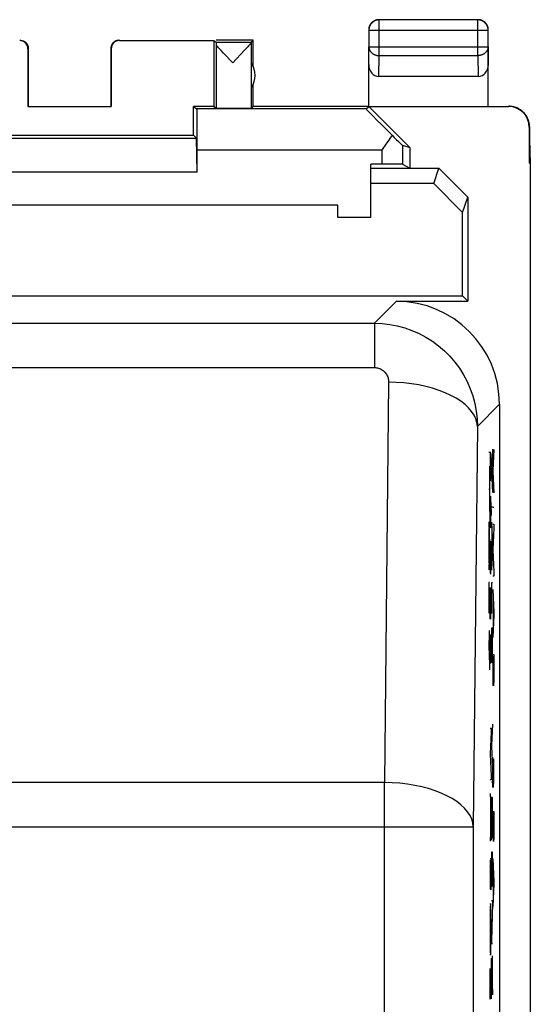
# Model space of a CAD drawing. Units: millimetres. Extents: x -23.7 to 21.1, y -24.5 to 24.5.
# Drawn here: x 8.8 to 21.1, y 0.6 to 24.5 of the extents above; entities that cross this region are included whole.
import ezdxf

# ---------------------------------------------------------------- set-up
doc = ezdxf.new("R2010")
doc.units = ezdxf.units.MM
doc.header["$LTSCALE"] = 19.36
doc.layers.get('0').update_dxf_attribs({"linetype": 'CONTINUOUS'})
for name, color, linetype in [('ASSI', 7, 'CONTINUOUS'), ('DRAFT', 7, 'CONTINUOUS'), ('RACCORDO', 7, 'CONTINUOUS')]:
    doc.layers.add(name, color=color, linetype=linetype)

msp = doc.modelspace()

# ---------------------------------------------------------------- linework, layer by layer
at = {"color": 253, "linetype": 'CONTINUOUS'}
for p, q in [((17.463, 23.628), (17.463, 24.496)), ((19.854, 23.628), (19.854, 24.496)), ((17.213, 24.246), (20.104, 24.246)), ((20.104, 24.246), (20.104, 24.247)), ((17.209, 23.41), (17.213, 23.844)), ((17.213, 23.844), (20.104, 23.844)), ((20.104, 23.844), (20.109, 23.41)), ((17.458, 23.123), (17.463, 23.628)), ((17.463, 23.628), (19.854, 23.628)), ((19.854, 23.628), (19.859, 23.123)), ((17.525, 21.336), (13.055, 21.336)), ((17.525, 21.336), (17.525, 20.996)), ((18.025, 21.454), (18.025, 20.992)), ((20.141, 14), (20.118, 14)), ((20.153, 13.948), (20.152, 13.862)), ((20.152, 13.862), (20.152, 13.822)), ((20.154, 14.018), (20.153, 13.948)), ((20.173, 13.914), (20.172, 13.972)), ((20.174, 13.849), (20.173, 13.914)), ((20.207, 14.082), (20.185, 13.576)), ((20.241, 14.076), (20.218, 13.57)), ((20.141, 13.672), (20.141, 12.57)), ((20.152, 13.822), (20.152, 13.69)), ((20.152, 13.69), (20.152, 13.516)), ((20.163, 13.656), (20.163, 13.736)), ((20.163, 13.656), (20.164, 13.55)), ((20.163, 13.516), (20.163, 13.656)), ((20.174, 13.744), (20.174, 13.849)), ((20.174, 13.626), (20.174, 13.744)), ((20.174, 13.55), (20.174, 13.626)), ((20.152, 13.516), (20.153, 13.428)), ((20.153, 13.428), (20.154, 13.37)), ((20.161, 13.37), (20.162, 13.44)), ((20.162, 13.44), (20.163, 13.516)), ((20.164, 13.55), (20.165, 13.474)), ((20.165, 13.474), (20.166, 13.41)), ((20.166, 13.41), (20.167, 13.37)), ((20.171, 13.362), (20.172, 13.4)), ((20.172, 13.4), (20.173, 13.468)), ((20.173, 13.468), (20.174, 13.55)), ((20.185, 13.576), (20.185, 13.542)), ((20.185, 13.542), (20.207, 13.03)), ((20.218, 13.57), (20.218, 13.536)), ((20.218, 13.536), (20.241, 13.026)), ((20.154, 13.37), (20.156, 13.328)), ((20.156, 13.328), (20.158, 13.316)), ((20.158, 13.316), (20.159, 13.33)), ((20.159, 13.33), (20.161, 13.37)), ((20.167, 13.37), (20.169, 13.352)), ((20.169, 13.352), (20.171, 13.362)), ((20.118, 13.116), (20.141, 13.116)), ((20.155, 12.894), (20.156, 12.932)), ((20.156, 12.932), (20.158, 12.946)), ((20.158, 12.946), (20.16, 12.938)), ((20.16, 12.938), (20.164, 12.829)), ((20.152, 12.736), (20.153, 12.832)), ((20.152, 12.65), (20.152, 12.736)), ((20.153, 12.832), (20.155, 12.894)), ((20.163, 12.826), (20.164, 12.735)), ((20.164, 12.829), (20.166, 12.78)), ((20.164, 12.735), (20.164, 12.576)), ((20.166, 12.78), (20.174, 12.474)), ((20.207, 12.676), (20.185, 12.676)), ((20.241, 12.67), (20.218, 12.67)), ((20.152, 12.507), (20.152, 12.65)), ((20.152, 12.364), (20.152, 12.507)), ((20.164, 12.576), (20.164, 12.456)), ((20.164, 12.456), (20.164, 12.37)), ((20.118, 12.318), (20.141, 11.766)), ((20.153, 12.284), (20.152, 12.364)), ((20.155, 12.222), (20.153, 12.284)), ((20.157, 12.184), (20.155, 12.222)), ((20.158, 12.176), (20.157, 12.184)), ((20.161, 12.207), (20.16, 12.201)), ((20.16, 12.201), (20.16, 12.196)), ((20.163, 12.284), (20.161, 12.228)), ((20.161, 12.228), (20.161, 12.217)), ((20.161, 12.217), (20.161, 12.207)), ((20.164, 12.37), (20.163, 12.284)), ((20.185, 12.31), (20.207, 11.758)), ((20.218, 12.264), (20.241, 12.264)), ((20.241, 12.264), (20.241, 12.174)), ((20.125, 12.158), (20.125, 11.318)), ((20.191, 12.15), (20.191, 11.31)), ((20.241, 12.174), (20.219, 11.64)), ((20.141, 11.71), (20.118, 11.158)), ((20.141, 11.766), (20.141, 11.71)), ((20.154, 11.742), (20.152, 11.618)), ((20.157, 11.806), (20.154, 11.742)), ((20.159, 11.838), (20.157, 11.806)), ((20.161, 11.85), (20.159, 11.838)), ((20.165, 11.85), (20.161, 11.85)), ((20.167, 11.84), (20.165, 11.85)), ((20.169, 11.81), (20.167, 11.84)), ((20.172, 11.742), (20.169, 11.81)), ((20.174, 11.618), (20.172, 11.742)), ((20.207, 11.758), (20.207, 11.7)), ((20.152, 11.618), (20.152, 11.456)), ((20.174, 11.454), (20.174, 11.618)), ((20.207, 11.7), (20.185, 11.15)), ((20.219, 11.64), (20.241, 11.1)), ((20.152, 11.456), (20.152, 11.292)), ((20.152, 11.292), (20.154, 11.17)), ((20.172, 11.164), (20.174, 11.292)), ((20.174, 11.292), (20.174, 11.454)), ((20.154, 11.17), (20.157, 11.092)), ((20.157, 11.092), (20.159, 11.068)), ((20.159, 11.068), (20.163, 11.048)), ((20.163, 11.048), (20.167, 11.06)), ((20.167, 11.06), (20.169, 11.094)), ((20.169, 11.094), (20.172, 11.164)), ((20.241, 11.004), (20.218, 11.004)), ((20.241, 11.1), (20.241, 11.004)), ((20.141, 10.846), (20.118, 10.846)), ((20.118, 10.846), (20.118, 10.102)), ((20.207, 10.838), (20.185, 10.838)), ((20.185, 10.838), (20.185, 10.094)), ((20.152, 10.522), (20.153, 10.618)), ((20.152, 10.436), (20.152, 10.522)), ((20.153, 10.618), (20.155, 10.678)), ((20.155, 10.678), (20.156, 10.716)), ((20.156, 10.716), (20.158, 10.732)), ((20.158, 10.732), (20.16, 10.722)), ((20.16, 10.722), (20.161, 10.69)), ((20.161, 10.69), (20.164, 10.628)), ((20.163, 10.612), (20.164, 10.511)), ((20.164, 10.628), (20.166, 10.556)), ((20.164, 10.511), (20.164, 10.351)), ((20.166, 10.556), (20.174, 10.26)), ((20.218, 10.676), (20.241, 10.126)), ((20.225, 10.516), (20.225, 9.678)), ((20.152, 10.293), (20.152, 10.436)), ((20.152, 10.148), (20.152, 10.293)), ((20.164, 10.351), (20.164, 10.24)), ((20.153, 10.068), (20.152, 10.148)), ((20.155, 10.006), (20.153, 10.068)), ((20.163, 10.068), (20.161, 10.012)), ((20.164, 10.154), (20.163, 10.068)), ((20.164, 10.24), (20.164, 10.154)), ((20.241, 10.068), (20.218, 9.516)), ((20.241, 10.126), (20.241, 10.068)), ((20.157, 9.97), (20.155, 10.006)), ((20.158, 9.96), (20.157, 9.97)), ((20.161, 9.991), (20.16, 9.985)), ((20.16, 9.985), (20.16, 9.98)), ((20.161, 10.012), (20.161, 10.001)), ((20.161, 10.001), (20.161, 9.991)), ((20.128, 9.208), (20.141, 9.686)), ((20.154, 9.588), (20.153, 9.518)), ((20.207, 9.744), (20.185, 9.744)), ((20.185, 9.744), (20.185, 8.904)), ((20.197, 8.978), (20.197, 9.744)), ((20.207, 8.916), (20.207, 9.744)), ((20.153, 9.518), (20.152, 9.432)), ((20.152, 9.432), (20.152, 9.392)), ((20.152, 9.392), (20.152, 9.26)), ((20.173, 9.484), (20.172, 9.542)), ((20.174, 9.419), (20.173, 9.484)), ((20.174, 9.314), (20.174, 9.419)), ((20.174, 9.196), (20.174, 9.314)), ((20.118, 9.208), (20.128, 9.208)), ((20.128, 9.208), (20.141, 8.73)), ((20.152, 9.26), (20.152, 9.086)), ((20.152, 9.086), (20.153, 8.998)), ((20.162, 9.01), (20.163, 9.086)), ((20.163, 9.226), (20.163, 9.304)), ((20.163, 9.226), (20.164, 9.12)), ((20.163, 9.086), (20.163, 9.226)), ((20.164, 9.12), (20.165, 9.044)), ((20.173, 9.038), (20.174, 9.12)), ((20.174, 9.12), (20.174, 9.196)), ((20.218, 9.1), (20.241, 9.1)), ((20.241, 9.1), (20.241, 8.626)), ((20.153, 8.998), (20.154, 8.94)), ((20.154, 8.94), (20.156, 8.898)), ((20.156, 8.898), (20.158, 8.886)), ((20.158, 8.886), (20.159, 8.9)), ((20.159, 8.9), (20.161, 8.94)), ((20.161, 8.94), (20.162, 9.01)), ((20.165, 9.044), (20.166, 8.98)), ((20.166, 8.98), (20.167, 8.94)), ((20.167, 8.94), (20.169, 8.922)), ((20.169, 8.922), (20.171, 8.93)), ((20.171, 8.93), (20.172, 8.97)), ((20.172, 8.97), (20.173, 9.038)), ((20.23, 8.803), (20.23, 9.066)), ((20.229, 8.722), (20.218, 8.354)), ((20.23, 8.54), (20.23, 8.803)), ((20.241, 8.626), (20.24, 8.518)), ((20.231, 8.504), (20.23, 8.54)), ((20.231, 8.474), (20.231, 8.504)), ((20.231, 8.444), (20.231, 8.474)), ((20.232, 8.415), (20.231, 8.444)), ((20.232, 8.393), (20.232, 8.415)), ((20.233, 8.384), (20.232, 8.393)), ((20.233, 8.378), (20.233, 8.384)), ((20.233, 8.373), (20.233, 8.378)), ((20.233, 8.369), (20.233, 8.373)), ((20.233, 8.365), (20.233, 8.369)), ((20.238, 8.388), (20.237, 8.354)), ((20.239, 8.44), (20.238, 8.388)), ((20.24, 8.518), (20.239, 8.44)), ((20.237, 8.354), (20.235, 8.344)), ((20.207, 7.41), (20.185, 6.904)), ((20.152, 7.32), (20.174, 7.32)), ((20.174, 7.23), (20.152, 6.696)), ((20.174, 7.32), (20.174, 7.23)), ((20.152, 6.696), (20.174, 6.156)), ((20.185, 6.904), (20.185, 6.87)), ((20.185, 6.87), (20.207, 6.358)), ((20.218, 6.386), (20.219, 6.497)), ((20.219, 6.497), (20.22, 6.538)), ((20.22, 6.538), (20.221, 6.612)), ((20.232, 6.51), (20.231, 6.423)), ((20.234, 6.562), (20.232, 6.51)), ((20.237, 6.562), (20.236, 6.572)), ((20.239, 6.516), (20.237, 6.562)), ((20.239, 6.458), (20.239, 6.516)), ((20.24, 6.448), (20.239, 6.458)), ((20.241, 6.298), (20.24, 6.448)), ((20.218, 6.194), (20.218, 6.386)), ((20.231, 6.423), (20.229, 6.128)), ((20.241, 6.17), (20.241, 6.298)), ((20.174, 6.06), (20.152, 6.06)), ((20.174, 6.156), (20.174, 6.06)), ((20.207, 6.004), (20.185, 6.004)), ((20.218, 6.158), (20.218, 6.194)), ((20.219, 6.002), (20.218, 6.158)), ((20.221, 5.918), (20.219, 6.002)), ((20.228, 5.974), (20.226, 5.918)), ((20.229, 6.112), (20.228, 5.974)), ((20.229, 6.128), (20.229, 6.112)), ((20.238, 5.884), (20.241, 6.054)), ((20.241, 6.054), (20.241, 6.17)), ((20.152, 5.732), (20.174, 5.18)), ((20.221, 5.912), (20.221, 5.918)), ((20.222, 5.904), (20.221, 5.912)), ((20.222, 5.896), (20.222, 5.904)), ((20.222, 5.892), (20.222, 5.896)), ((20.222, 5.887), (20.222, 5.892)), ((20.223, 5.884), (20.222, 5.887)), ((20.225, 5.884), (20.224, 5.874)), ((20.226, 5.918), (20.225, 5.884)), ((20.158, 5.572), (20.158, 4.732)), ((20.188, 5.48), (20.189, 5.518)), ((20.189, 5.518), (20.19, 5.572)), ((20.19, 5.572), (20.193, 5.628)), ((20.193, 5.628), (20.196, 5.65)), ((20.196, 5.65), (20.199, 5.634)), ((20.199, 5.634), (20.201, 5.594)), ((20.201, 5.594), (20.202, 5.566)), ((20.202, 5.566), (20.204, 5.482)), ((20.185, 5.176), (20.186, 5.346)), ((20.186, 5.346), (20.188, 5.47)), ((20.188, 5.47), (20.188, 5.48)), ((20.204, 5.482), (20.205, 5.416)), ((20.205, 5.416), (20.206, 5.317)), ((20.206, 5.317), (20.207, 5.164)), ((20.218, 5.296), (20.241, 5.296)), ((20.23, 4.864), (20.23, 5.274)), ((20.241, 5.296), (20.241, 4.892)), ((20.174, 5.124), (20.152, 4.572)), ((20.174, 5.18), (20.174, 5.124)), ((20.185, 5.052), (20.185, 5.176)), ((20.185, 4.838), (20.185, 5.052)), ((20.207, 5.164), (20.207, 5.006)), ((20.186, 4.728), (20.185, 4.838)), ((20.207, 4.842), (20.206, 4.696)), ((20.207, 5.006), (20.207, 4.842)), ((20.23, 4.74), (20.23, 4.864)), ((20.241, 4.892), (20.24, 4.712)), ((20.187, 4.646), (20.186, 4.728)), ((20.188, 4.6), (20.187, 4.646)), ((20.206, 4.696), (20.205, 4.65)), ((20.232, 4.632), (20.23, 4.74)), ((20.233, 4.582), (20.232, 4.632)), ((20.234, 4.574), (20.234, 4.577)), ((20.239, 4.632), (20.237, 4.588)), ((20.237, 4.588), (20.237, 4.584)), ((20.237, 4.584), (20.237, 4.581)), ((20.237, 4.581), (20.237, 4.578)), ((20.24, 4.712), (20.239, 4.632)), ((20.207, 4.31), (20.185, 4.31)), ((20.185, 4.31), (20.185, 3.47)), ((20.197, 3.544), (20.197, 4.31)), ((20.207, 3.482), (20.207, 4.31)), ((20.152, 4.156), (20.174, 4.156)), ((20.163, 3.861), (20.163, 4.122)), ((20.174, 4.156), (20.174, 3.682)), ((20.218, 4.15), (20.241, 3.6)), ((20.164, 3.596), (20.163, 3.861)), ((20.225, 3.99), (20.225, 3.152)), ((20.162, 3.778), (20.152, 3.41)), ((20.164, 3.528), (20.164, 3.596)), ((20.174, 3.682), (20.174, 3.574)), ((20.241, 3.6), (20.241, 3.542)), ((20.165, 3.503), (20.164, 3.528)), ((20.165, 3.47), (20.165, 3.503)), ((20.166, 3.45), (20.165, 3.47)), ((20.166, 3.44), (20.166, 3.45)), ((20.166, 3.435), (20.166, 3.44)), ((20.166, 3.43), (20.166, 3.435)), ((20.167, 3.426), (20.166, 3.43)), ((20.167, 3.422), (20.167, 3.426)), ((20.167, 3.419), (20.167, 3.422)), ((20.168, 3.405), (20.168, 3.411)), ((20.17, 3.41), (20.169, 3.398)), ((20.172, 3.444), (20.17, 3.41)), ((20.173, 3.494), (20.172, 3.444)), ((20.174, 3.574), (20.173, 3.494)), ((20.241, 3.542), (20.218, 2.99)), ((20.185, 3.136), (20.207, 3.136)), ((20.207, 3.136), (20.207, 3.07)), ((20.154, 2.876), (20.153, 2.736)), ((20.155, 2.921), (20.154, 2.876)), ((20.157, 2.988), (20.155, 2.921)), ((20.159, 3.024), (20.157, 2.988)), ((20.16, 3.05), (20.159, 3.024)), ((20.162, 3.062), (20.16, 3.05)), ((20.169, 2.978), (20.166, 3.05)), ((20.171, 2.888), (20.169, 2.978)), ((20.173, 2.754), (20.171, 2.888)), ((20.207, 3.07), (20.185, 2.158)), ((20.153, 2.736), (20.152, 2.558)), ((20.174, 2.608), (20.173, 2.754)), ((20.152, 2.558), (20.152, 2.3)), ((20.174, 2.434), (20.174, 2.608)), ((20.174, 2.266), (20.174, 2.434)), ((20.152, 2.3), (20.153, 2.092)), ((20.172, 2.07), (20.174, 2.266)), ((20.185, 2.158), (20.185, 2.09)), ((20.153, 2.092), (20.155, 1.976)), ((20.155, 1.976), (20.155, 1.959)), ((20.155, 1.959), (20.157, 1.88)), ((20.171, 1.986), (20.172, 2.07)), ((20.185, 2.09), (20.207, 2.09)), ((20.157, 1.88), (20.158, 1.861)), ((20.158, 1.861), (20.159, 1.835)), ((20.159, 1.835), (20.16, 1.818)), ((20.16, 1.818), (20.163, 1.808)), ((20.163, 1.808), (20.165, 1.818)), ((20.166, 1.841), (20.167, 1.848)), ((20.166, 1.835), (20.166, 1.841)), ((20.166, 1.83), (20.166, 1.835)), ((20.167, 1.858), (20.168, 1.869)), ((20.167, 1.848), (20.167, 1.858)), ((20.168, 1.869), (20.168, 1.886)), ((20.185, 1.738), (20.185, 1.738)), ((20.185, 1.738), (20.207, 0.85)), ((20.185, 0.754), (20.185, 1.738)), ((20.207, 0.85), (20.207, 1.794)), ((20.153, 1.412), (20.154, 1.486)), ((20.167, 1.436), (20.165, 1.384)), ((20.17, 1.436), (20.169, 1.446)), ((20.172, 1.39), (20.17, 1.436)), ((20.152, 1.31), (20.153, 1.412)), ((20.152, 1.229), (20.152, 1.31)), ((20.152, 1.068), (20.152, 1.229)), ((20.165, 1.324), (20.161, 0.848)), ((20.165, 1.384), (20.165, 1.324)), ((20.173, 1.332), (20.172, 1.39)), ((20.173, 1.322), (20.173, 1.332)), ((20.174, 1.185), (20.173, 1.322)), ((20.152, 1.045), (20.152, 1.068)), ((20.153, 0.876), (20.152, 1.045)), ((20.174, 1.034), (20.174, 1.185)), ((20.174, 0.928), (20.174, 1.034)), ((20.155, 0.77), (20.155, 0.779)), ((20.156, 0.765), (20.155, 0.77)), ((20.156, 0.76), (20.156, 0.765)), ((20.156, 0.755), (20.156, 0.76)), ((20.156, 0.751), (20.156, 0.755)), ((20.159, 0.758), (20.157, 0.746)), ((20.16, 0.792), (20.159, 0.758)), ((20.161, 0.848), (20.16, 0.792)), ((20.172, 0.758), (20.173, 0.832)), ((20.173, 0.832), (20.174, 0.928)), ((20.207, 0.85), (20.207, 0.85))]:
    msp.add_line(p, q, dxfattribs=at)
at = {"color": 7, "linetype": 'CONTINUOUS'}
for p, q in [((19.854, 24.496), (17.463, 24.496)), ((17.213, 24.246), (17.213, 23.844)), ((20.104, 23.844), (20.104, 24.246)), ((11.167, 23.994), (13.459, 23.994)), ((13.459, 23.994), (13.459, 22.394)), ((13.459, 23.994), (13.515, 23.956)), ((14.409, 24), (13.515, 24)), ((13.515, 23.956), (14.365, 23.956)), ((14.365, 23.956), (14.409, 24)), ((14.365, 22.356), (14.365, 23.954)), ((14.409, 23.368), (14.409, 24)), ((8.95, 23.794), (8.95, 22.395)), ((8.959, 23.8), (8.959, 22.4)), ((10.959, 23.8), (10.959, 22.4)), ((10.967, 23.794), (10.967, 22.395)), ((13.518, 22.355), (13.518, 23.877)), ((13.534, 23.859), (13.518, 23.877)), ((13.552, 23.839), (13.534, 23.859)), ((13.572, 23.817), (13.552, 23.839)), ((13.595, 23.792), (13.572, 23.817)), ((13.633, 23.751), (13.595, 23.792)), ((13.693, 23.687), (13.633, 23.751)), ((13.912, 23.456), (13.693, 23.687)), ((14.117, 23.673), (13.997, 23.546)), ((14.185, 23.745), (14.117, 23.673)), ((14.229, 23.792), (14.185, 23.745)), ((14.254, 23.819), (14.229, 23.792)), ((14.276, 23.844), (14.254, 23.819)), ((14.295, 23.865), (14.276, 23.844)), ((17.209, 22.4), (17.209, 23.844)), ((20.109, 22.4), (20.109, 23.844)), ((13.997, 23.546), (13.912, 23.456)), ((14.409, 22.4), (14.409, 22.932)), ((19.859, 23.123), (17.458, 23.123)), ((8.95, 22.395), (8.959, 22.4)), ((8.95, 22.395), (10.967, 22.395)), ((10.967, 22.395), (10.959, 22.4)), ((12.959, 21.7), (12.959, 22.394)), ((13.459, 22.394), (12.959, 22.394)), ((12.959, 22.394), (13.046, 22.336)), ((17.149, 22.336), (13.046, 22.336)), ((13.459, 22.394), (13.518, 22.355)), ((14.409, 22.4), (14.365, 22.356)), ((14.409, 22.4), (17.209, 22.4)), ((17.149, 22.336), (17.215, 22.394)), ((17.215, 22.394), (20.6, 22.394)), ((17.215, 22.394), (18.209, 21.4)), ((21.1, 21.894), (21.1, 21.023)), ((21.109, 21.9), (21.109, 21.6)), ((6.882, 21.624), (13.035, 21.624)), ((6.959, 21.7), (12.959, 21.7)), ((12.959, 21.7), (13.035, 21.624)), ((13.055, 20.8), (13.035, 21.624)), ((21.109, 21.6), (21.126, 21.023)), ((13.055, 20.8), (13.055, 21.336)), ((18.025, 21.454), (18.209, 21.4)), ((18.209, 21.4), (18.209, 20.9)), ((21.126, 21.023), (21.1, 21.023)), ((21.126, 21.023), (21.126, -21.023)), ((13.055, 20.8), (6.863, 20.8)), ((17.259, 19.7), (17.259, 20.996)), ((17.525, 20.996), (17.259, 20.996)), ((17.259, 20.9), (18.909, 20.9)), ((18.025, 20.992), (18.209, 20.9)), ((18.785, 20.528), (18.909, 20.9)), ((19.609, 20.199), (18.909, 20.9)), ((18.785, 20.528), (17.259, 20.528)), ((19.483, 19.821), (18.785, 20.528)), ((19.483, 19.821), (19.609, 20.199)), ((16.459, 20), (3.459, 20)), ((16.459, 19.7), (16.459, 20)), ((17.259, 19.7), (16.459, 19.7))]:
    msp.add_line(p, q, dxfattribs=at)
for points in [[(17.237, 24.365), (17.231, 24.354), (17.227, 24.343), (17.222, 24.332), (17.219, 24.32), (17.216, 24.309), (17.213, 24.297), (17.211, 24.286), (17.21, 24.274), (17.209, 24.262), (17.209, 24.25)], [(17.381, 24.482), (17.37, 24.478), (17.359, 24.473), (17.349, 24.468), (17.338, 24.462), (17.328, 24.456), (17.318, 24.449), (17.309, 24.442), (17.299, 24.435), (17.291, 24.427), (17.282, 24.418), (17.274, 24.409), (17.267, 24.4), (17.259, 24.391), (17.253, 24.381), (17.247, 24.371), (17.241, 24.36), (17.236, 24.349), (17.231, 24.339), (17.227, 24.327), (17.223, 24.316), (17.22, 24.305), (17.218, 24.293), (17.216, 24.281), (17.214, 24.269), (17.213, 24.258), (17.213, 24.246)], [(17.459, 24.5), (17.447, 24.5), (17.435, 24.499), (17.423, 24.497), (17.411, 24.495), (17.4, 24.493), (17.388, 24.49), (17.377, 24.486), (17.366, 24.482), (17.355, 24.477), (17.344, 24.472), (17.334, 24.467), (17.324, 24.46), (17.314, 24.454), (17.304, 24.447), (17.295, 24.439), (17.286, 24.431), (17.278, 24.423), (17.27, 24.414), (17.262, 24.405), (17.255, 24.395), (17.248, 24.385), (17.242, 24.375), (17.237, 24.365)], [(17.436, 24.494), (17.428, 24.493), (17.416, 24.491), (17.404, 24.489), (17.393, 24.486), (17.381, 24.482)], [(20.081, 24.365), (20.075, 24.375), (20.069, 24.385), (20.062, 24.395), (20.055, 24.405), (20.048, 24.414), (20.04, 24.423), (20.031, 24.431), (20.022, 24.439), (20.013, 24.447), (20.004, 24.454), (19.994, 24.46), (19.984, 24.467), (19.973, 24.472), (19.963, 24.477), (19.952, 24.482), (19.94, 24.486), (19.929, 24.49), (19.918, 24.493), (19.906, 24.495), (19.894, 24.497), (19.882, 24.499), (19.871, 24.5), (19.859, 24.5)], [(20.104, 24.247), (20.104, 24.258), (20.103, 24.269), (20.102, 24.281), (20.1, 24.293), (20.097, 24.305), (20.094, 24.316), (20.091, 24.327), (20.086, 24.339), (20.082, 24.349), (20.077, 24.36), (20.071, 24.371), (20.065, 24.381), (20.058, 24.391), (20.051, 24.4), (20.043, 24.409), (20.035, 24.418), (20.027, 24.427), (20.018, 24.435), (20.009, 24.442), (19.999, 24.449), (19.989, 24.456), (19.979, 24.462), (19.969, 24.468), (19.958, 24.473), (19.947, 24.478), (19.936, 24.482), (19.925, 24.486), (19.913, 24.489), (19.902, 24.491), (19.89, 24.493), (19.881, 24.494)], [(20.109, 24.25), (20.108, 24.262), (20.108, 24.274), (20.106, 24.286), (20.104, 24.297), (20.102, 24.309), (20.099, 24.32), (20.095, 24.332), (20.091, 24.343), (20.086, 24.354), (20.081, 24.365)], [(8.759, 24), (8.767, 24), (8.776, 23.999), (8.785, 23.998), (8.793, 23.997), (8.802, 23.995), (8.81, 23.993), (8.819, 23.991), (8.827, 23.988), (8.835, 23.985), (8.843, 23.981), (8.851, 23.977), (8.859, 23.973), (8.866, 23.969), (8.873, 23.964), (8.88, 23.959), (8.887, 23.953), (8.894, 23.947), (8.9, 23.941), (8.906, 23.935), (8.912, 23.929), (8.917, 23.922), (8.923, 23.915), (8.927, 23.907), (8.932, 23.9), (8.936, 23.892), (8.94, 23.885), (8.944, 23.877), (8.947, 23.868), (8.949, 23.86), (8.952, 23.852), (8.954, 23.843), (8.956, 23.835), (8.957, 23.826), (8.958, 23.817), (8.959, 23.809), (8.959, 23.8)], [(11.159, 24), (11.15, 24), (11.141, 23.999), (11.133, 23.998), (11.124, 23.997), (11.115, 23.995), (11.107, 23.993), (11.099, 23.991), (11.09, 23.988), (11.082, 23.985), (11.074, 23.981), (11.066, 23.977), (11.059, 23.973), (11.051, 23.969), (11.044, 23.964), (11.037, 23.959), (11.03, 23.953), (11.024, 23.947), (11.017, 23.941), (11.011, 23.935), (11.006, 23.929), (11, 23.922), (10.995, 23.915), (10.99, 23.907), (10.986, 23.9), (10.981, 23.892), (10.977, 23.885), (10.974, 23.877), (10.971, 23.868), (10.968, 23.86), (10.966, 23.852), (10.963, 23.843), (10.962, 23.835), (10.96, 23.826), (10.959, 23.817), (10.959, 23.809), (10.959, 23.8)], [(14.365, 23.954), (14.364, 23.952), (14.364, 23.95), (14.362, 23.947), (14.36, 23.944), (14.358, 23.94), (14.355, 23.936), (14.352, 23.932), (14.348, 23.927), (14.343, 23.921), (14.338, 23.915), (14.333, 23.908), (14.326, 23.901), (14.32, 23.893), (14.312, 23.884), (14.304, 23.875), (14.295, 23.865)], [(21.109, 21.9), (21.108, 21.92), (21.107, 21.94), (21.105, 21.96), (21.102, 21.98), (21.099, 22), (21.094, 22.019), (21.089, 22.039), (21.083, 22.058), (21.076, 22.077), (21.069, 22.096), (21.061, 22.114), (21.052, 22.132), (21.042, 22.15), (21.031, 22.167), (21.02, 22.184), (21.009, 22.2), (20.996, 22.216), (20.983, 22.231), (20.969, 22.246), (20.955, 22.261), (20.94, 22.274), (20.925, 22.287), (20.909, 22.3), (20.893, 22.311), (20.876, 22.323), (20.859, 22.333), (20.841, 22.343), (20.823, 22.352), (20.805, 22.36), (20.786, 22.368), (20.767, 22.374), (20.748, 22.38), (20.728, 22.385), (20.709, 22.39), (20.689, 22.394), (20.669, 22.396), (20.649, 22.398), (20.629, 22.4), (20.609, 22.4)], [(17.668, 21.538), (17.554, 21.376), (17.525, 21.336)], [(17.776, 21.697), (17.723, 21.618), (17.695, 21.578), (17.668, 21.538)]]:
    msp.add_lwpolyline(points, dxfattribs=at)
at = {"color": 253, "linetype": 'CONTINUOUS'}
for points in [[(17.463, 24.496), (17.451, 24.495), (17.439, 24.494), (17.436, 24.494)], [(19.881, 24.494), (19.878, 24.494), (19.866, 24.495), (19.854, 24.496)], [(17.213, 23.844), (17.213, 23.834), (17.214, 23.824), (17.216, 23.814), (17.218, 23.803), (17.22, 23.793), (17.223, 23.783), (17.227, 23.774), (17.231, 23.764), (17.236, 23.755), (17.241, 23.745), (17.247, 23.736), (17.253, 23.727), (17.26, 23.719), (17.267, 23.711), (17.274, 23.703), (17.282, 23.695), (17.291, 23.688), (17.3, 23.681), (17.309, 23.674), (17.318, 23.668), (17.328, 23.662), (17.338, 23.657), (17.349, 23.652), (17.359, 23.648), (17.37, 23.644), (17.381, 23.64), (17.393, 23.637), (17.404, 23.634), (17.416, 23.632), (17.428, 23.63), (17.439, 23.629), (17.451, 23.628), (17.463, 23.628)], [(20.104, 23.844), (20.104, 23.834), (20.103, 23.824), (20.102, 23.814), (20.1, 23.803), (20.097, 23.793), (20.094, 23.783), (20.09, 23.774), (20.086, 23.764), (20.082, 23.755), (20.076, 23.745), (20.071, 23.736), (20.064, 23.727), (20.058, 23.719), (20.051, 23.711), (20.043, 23.703), (20.035, 23.695), (20.027, 23.688), (20.018, 23.681), (20.009, 23.674), (19.999, 23.668), (19.989, 23.662), (19.979, 23.657), (19.969, 23.652), (19.958, 23.648), (19.947, 23.644), (19.936, 23.64), (19.925, 23.637), (19.913, 23.634), (19.902, 23.632), (19.89, 23.63), (19.878, 23.629), (19.866, 23.628), (19.854, 23.628)], [(20.16, 12.196), (20.16, 12.191), (20.16, 12.189), (20.159, 12.187), (20.159, 12.185), (20.159, 12.183), (20.159, 12.181), (20.159, 12.18), (20.159, 12.178), (20.158, 12.177), (20.158, 12.176)], [(20.16, 9.98), (20.16, 9.975), (20.159, 9.973), (20.159, 9.971), (20.159, 9.969), (20.159, 9.967), (20.159, 9.965), (20.159, 9.964), (20.159, 9.962), (20.158, 9.961), (20.158, 9.96)], [(20.234, 8.353), (20.234, 8.354), (20.234, 8.356), (20.234, 8.358), (20.234, 8.359), (20.234, 8.361), (20.234, 8.363), (20.233, 8.365)], [(20.235, 8.344), (20.235, 8.346), (20.235, 8.347), (20.234, 8.353)], [(20.236, 6.572), (20.236, 6.571), (20.235, 6.569), (20.235, 6.567), (20.234, 6.566), (20.234, 6.564), (20.234, 6.562)], [(20.224, 5.874), (20.223, 5.875), (20.223, 5.876), (20.223, 5.878), (20.223, 5.879), (20.223, 5.88), (20.223, 5.882), (20.223, 5.884)], [(20.234, 4.577), (20.234, 4.58), (20.233, 4.582)], [(20.235, 4.566), (20.235, 4.567), (20.235, 4.568), (20.235, 4.569), (20.235, 4.57), (20.235, 4.572), (20.234, 4.573), (20.234, 4.574)], [(20.237, 4.578), (20.237, 4.576), (20.237, 4.574), (20.237, 4.573), (20.236, 4.572), (20.236, 4.571), (20.236, 4.57), (20.236, 4.57), (20.236, 4.569), (20.236, 4.568), (20.236, 4.568), (20.236, 4.567), (20.236, 4.567), (20.236, 4.567), (20.236, 4.566), (20.235, 4.566), (20.235, 4.566), (20.235, 4.566)], [(20.168, 3.411), (20.167, 3.415), (20.167, 3.417), (20.167, 3.419)], [(20.169, 3.398), (20.169, 3.4), (20.168, 3.402), (20.168, 3.404), (20.168, 3.405)], [(20.166, 3.05), (20.165, 3.05), (20.165, 3.05), (20.165, 3.05), (20.165, 3.051), (20.164, 3.051), (20.164, 3.052), (20.164, 3.052), (20.164, 3.053), (20.164, 3.054), (20.163, 3.055), (20.163, 3.056), (20.163, 3.058), (20.163, 3.059), (20.162, 3.06), (20.162, 3.062)], [(20.168, 1.886), (20.169, 1.894), (20.171, 1.986)], [(20.165, 1.818), (20.165, 1.82), (20.165, 1.822), (20.165, 1.825), (20.166, 1.83)], [(20.169, 1.446), (20.169, 1.445), (20.169, 1.444), (20.169, 1.443), (20.168, 1.442), (20.168, 1.441), (20.168, 1.44), (20.168, 1.439), (20.167, 1.437), (20.167, 1.436)], [(20.154, 0.792), (20.153, 0.87), (20.153, 0.876)], [(20.155, 0.779), (20.155, 0.789), (20.154, 0.792)], [(20.157, 0.746), (20.157, 0.748), (20.157, 0.749), (20.156, 0.751)]]:
    msp.add_lwpolyline(points, dxfattribs=at)
at = {"color": 7, "linetype": 'CONTINUOUS'}
msp.add_arc((13.959, 23.15), 0.5, 324.3638, 35.6362, dxfattribs=at)
for centre, major_axis, ratio, start_param, end_param in [((8.75, 23.794), (-0.166, -0.111), 0.999945, 2.553622, 4.124368), ((11.167, 23.794), (-0.166, 0.111), 0.999945, -0.982775, 0.587971), ((13.515, 23.456), (0, 0.5), 0.008727, -0.572025, -0.005818), ((17.459, 23.411), (0.003, 0.289), 0.866014, -4.700754, -3.132866), ((19.859, 23.411), (-0.003, 0.289), 0.866014, -3.150319, -1.582432), ((13.046, 21.336), (0, 1), 0.008727, -1.570796, -0.005818), ((13.912, 22.356), (0.453, 0), 0.005818, -2.625143, -0.005818), ((18.149, 21.336), (1, -1), 0.006171, 3.141239, 4.336447), ((20.6, 21.894), (-0.416, -0.277), 0.999945, 2.553622, 4.124368), ((17.525, 21.954), (-0.5, 0.5), 0.006171, -4.180213, -3.152875), ((17.525, 20.992), (0.5, 0), 0.008727, 0.017453, 1.570796)]:
    msp.add_ellipse(centre, major_axis=major_axis, ratio=ratio, start_param=start_param, end_param=end_param, dxfattribs=at)
at = {"layer": 'ASSI', "color": 253, "linetype": 'CONTINUOUS'}
for p, q in [((17.463, 23.628), (17.463, 24.496)), ((19.854, 23.628), (19.854, 24.496)), ((17.213, 24.246), (20.104, 24.246)), ((20.104, 24.246), (20.104, 24.247)), ((17.209, 23.41), (17.213, 23.844)), ((17.213, 23.844), (20.104, 23.844)), ((20.104, 23.844), (20.109, 23.41)), ((17.458, 23.123), (17.463, 23.628)), ((17.463, 23.628), (19.854, 23.628)), ((19.854, 23.628), (19.859, 23.123)), ((17.525, 21.336), (13.055, 21.336)), ((17.525, 21.336), (17.525, 20.996)), ((18.025, 21.454), (18.025, 20.992)), ((17.881, 17.671), (17.347, 17.138)), ((-19.929, 17.138), (17.347, 17.138)), ((17.347, 17.138), (17.347, 16.063)), ((-19.929, 16.063), (17.347, 16.063)), ((17.693, 15.71), (17.595, 5.999)), ((20.38, 15.172), (19.843, 14.635)), ((19.843, 14.635), (19.745, 4.924)), ((17.595, 5.999), (-20.178, 5.999)), ((17.595, -1.648), (17.595, 5.999)), ((-0.201, 4.924), (19.745, 4.924)), ((19.745, 4.924), (19.745, -14.537))]:
    msp.add_line(p, q, dxfattribs=at)
at = {"layer": 'ASSI', "color": 7, "linetype": 'CONTINUOUS'}
for p, q in [((19.854, 24.496), (17.463, 24.496)), ((17.213, 24.246), (17.213, 23.844)), ((20.104, 23.844), (20.104, 24.246)), ((11.167, 23.994), (13.459, 23.994)), ((13.459, 23.994), (13.459, 22.394)), ((13.459, 23.994), (13.515, 23.956)), ((14.409, 24), (13.515, 24)), ((13.515, 23.956), (14.365, 23.956)), ((14.365, 23.956), (14.409, 24)), ((14.365, 22.356), (14.365, 23.954)), ((14.409, 23.368), (14.409, 24)), ((8.95, 23.794), (8.95, 22.395)), ((8.959, 23.8), (8.959, 22.4)), ((10.959, 23.8), (10.959, 22.4)), ((10.967, 23.794), (10.967, 22.395)), ((13.518, 22.355), (13.518, 23.877)), ((13.534, 23.859), (13.518, 23.877)), ((13.552, 23.839), (13.534, 23.859)), ((13.572, 23.817), (13.552, 23.839)), ((13.595, 23.792), (13.572, 23.817)), ((13.633, 23.751), (13.595, 23.792)), ((13.693, 23.687), (13.633, 23.751)), ((13.912, 23.456), (13.693, 23.687)), ((14.117, 23.673), (13.997, 23.546)), ((14.185, 23.745), (14.117, 23.673)), ((14.229, 23.792), (14.185, 23.745)), ((14.254, 23.819), (14.229, 23.792)), ((14.276, 23.844), (14.254, 23.819)), ((14.295, 23.865), (14.276, 23.844)), ((17.209, 22.4), (17.209, 23.844)), ((20.109, 22.4), (20.109, 23.844)), ((13.997, 23.546), (13.912, 23.456)), ((14.409, 22.4), (14.409, 22.932)), ((19.859, 23.123), (17.458, 23.123)), ((8.95, 22.395), (8.959, 22.4)), ((8.95, 22.395), (10.967, 22.395)), ((10.967, 22.395), (10.959, 22.4)), ((12.959, 21.7), (12.959, 22.394)), ((13.459, 22.394), (12.959, 22.394)), ((12.959, 22.394), (13.046, 22.336)), ((17.149, 22.336), (13.046, 22.336)), ((13.459, 22.394), (13.518, 22.355)), ((14.409, 22.4), (14.365, 22.356)), ((14.409, 22.4), (17.209, 22.4)), ((17.149, 22.336), (17.215, 22.394)), ((17.215, 22.394), (20.6, 22.394)), ((17.215, 22.394), (18.209, 21.4)), ((21.1, 21.894), (21.1, 21.023)), ((21.109, 21.9), (21.109, 21.6)), ((6.882, 21.624), (13.035, 21.624)), ((6.959, 21.7), (12.959, 21.7)), ((12.959, 21.7), (13.035, 21.624)), ((13.055, 20.8), (13.035, 21.624)), ((21.109, 21.6), (21.126, 21.023)), ((13.055, 20.8), (13.055, 21.336)), ((18.025, 21.454), (18.209, 21.4)), ((18.209, 21.4), (18.209, 20.9)), ((21.126, 21.023), (21.1, 21.023)), ((21.126, 21.023), (21.126, -21.023)), ((13.055, 20.8), (6.863, 20.8)), ((17.259, 19.7), (17.259, 20.996)), ((17.525, 20.996), (17.259, 20.996)), ((17.259, 20.9), (18.909, 20.9)), ((18.025, 20.992), (18.209, 20.9)), ((18.785, 20.528), (18.909, 20.9)), ((19.609, 20.199), (18.909, 20.9)), ((18.785, 20.528), (17.259, 20.528)), ((19.483, 19.821), (18.785, 20.528)), ((19.483, 19.821), (19.609, 20.199)), ((19.609, 20.199), (19.609, 17.671)), ((16.459, 20), (3.459, 20)), ((16.459, 19.7), (16.459, 20)), ((19.479, 17.802), (19.483, 19.821)), ((17.259, 19.7), (16.459, 19.7)), ((-22.061, 17.802), (19.479, 17.802)), ((19.479, 17.802), (19.609, 17.671)), ((17.881, 17.671), (19.609, 17.671)), ((20.38, 15.172), (20.38, -15.172))]:
    msp.add_line(p, q, dxfattribs=at)
for points in [[(17.237, 24.365), (17.231, 24.354), (17.227, 24.343), (17.222, 24.332), (17.219, 24.32), (17.216, 24.309), (17.213, 24.297), (17.211, 24.286), (17.21, 24.274), (17.209, 24.262), (17.209, 24.25)], [(17.381, 24.482), (17.37, 24.478), (17.359, 24.473), (17.349, 24.468), (17.338, 24.462), (17.328, 24.456), (17.318, 24.449), (17.309, 24.442), (17.299, 24.435), (17.291, 24.427), (17.282, 24.418), (17.274, 24.409), (17.267, 24.4), (17.259, 24.391), (17.253, 24.381), (17.247, 24.371), (17.241, 24.36), (17.236, 24.349), (17.231, 24.339), (17.227, 24.327), (17.223, 24.316), (17.22, 24.305), (17.218, 24.293), (17.216, 24.281), (17.214, 24.269), (17.213, 24.258), (17.213, 24.246)], [(17.459, 24.5), (17.447, 24.5), (17.435, 24.499), (17.423, 24.497), (17.411, 24.495), (17.4, 24.493), (17.388, 24.49), (17.377, 24.486), (17.366, 24.482), (17.355, 24.477), (17.344, 24.472), (17.334, 24.467), (17.324, 24.46), (17.314, 24.454), (17.304, 24.447), (17.295, 24.439), (17.286, 24.431), (17.278, 24.423), (17.27, 24.414), (17.262, 24.405), (17.255, 24.395), (17.248, 24.385), (17.242, 24.375), (17.237, 24.365)], [(17.436, 24.494), (17.428, 24.493), (17.416, 24.491), (17.404, 24.489), (17.393, 24.486), (17.381, 24.482)], [(20.081, 24.365), (20.075, 24.375), (20.069, 24.385), (20.062, 24.395), (20.055, 24.405), (20.048, 24.414), (20.04, 24.423), (20.031, 24.431), (20.022, 24.439), (20.013, 24.447), (20.004, 24.454), (19.994, 24.46), (19.984, 24.467), (19.973, 24.472), (19.963, 24.477), (19.952, 24.482), (19.94, 24.486), (19.929, 24.49), (19.918, 24.493), (19.906, 24.495), (19.894, 24.497), (19.882, 24.499), (19.871, 24.5), (19.859, 24.5)], [(20.104, 24.247), (20.104, 24.258), (20.103, 24.269), (20.102, 24.281), (20.1, 24.293), (20.097, 24.305), (20.094, 24.316), (20.091, 24.327), (20.086, 24.339), (20.082, 24.349), (20.077, 24.36), (20.071, 24.371), (20.065, 24.381), (20.058, 24.391), (20.051, 24.4), (20.043, 24.409), (20.035, 24.418), (20.027, 24.427), (20.018, 24.435), (20.009, 24.442), (19.999, 24.449), (19.989, 24.456), (19.979, 24.462), (19.969, 24.468), (19.958, 24.473), (19.947, 24.478), (19.936, 24.482), (19.925, 24.486), (19.913, 24.489), (19.902, 24.491), (19.89, 24.493), (19.881, 24.494)], [(20.109, 24.25), (20.108, 24.262), (20.108, 24.274), (20.106, 24.286), (20.104, 24.297), (20.102, 24.309), (20.099, 24.32), (20.095, 24.332), (20.091, 24.343), (20.086, 24.354), (20.081, 24.365)], [(8.759, 24), (8.767, 24), (8.776, 23.999), (8.785, 23.998), (8.793, 23.997), (8.802, 23.995), (8.81, 23.993), (8.819, 23.991), (8.827, 23.988), (8.835, 23.985), (8.843, 23.981), (8.851, 23.977), (8.859, 23.973), (8.866, 23.969), (8.873, 23.964), (8.88, 23.959), (8.887, 23.953), (8.894, 23.947), (8.9, 23.941), (8.906, 23.935), (8.912, 23.929), (8.917, 23.922), (8.923, 23.915), (8.927, 23.907), (8.932, 23.9), (8.936, 23.892), (8.94, 23.885), (8.944, 23.877), (8.947, 23.868), (8.949, 23.86), (8.952, 23.852), (8.954, 23.843), (8.956, 23.835), (8.957, 23.826), (8.958, 23.817), (8.959, 23.809), (8.959, 23.8)], [(11.159, 24), (11.15, 24), (11.141, 23.999), (11.133, 23.998), (11.124, 23.997), (11.115, 23.995), (11.107, 23.993), (11.099, 23.991), (11.09, 23.988), (11.082, 23.985), (11.074, 23.981), (11.066, 23.977), (11.059, 23.973), (11.051, 23.969), (11.044, 23.964), (11.037, 23.959), (11.03, 23.953), (11.024, 23.947), (11.017, 23.941), (11.011, 23.935), (11.006, 23.929), (11, 23.922), (10.995, 23.915), (10.99, 23.907), (10.986, 23.9), (10.981, 23.892), (10.977, 23.885), (10.974, 23.877), (10.971, 23.868), (10.968, 23.86), (10.966, 23.852), (10.963, 23.843), (10.962, 23.835), (10.96, 23.826), (10.959, 23.817), (10.959, 23.809), (10.959, 23.8)], [(14.365, 23.954), (14.364, 23.952), (14.364, 23.95), (14.362, 23.947), (14.36, 23.944), (14.358, 23.94), (14.355, 23.936), (14.352, 23.932), (14.348, 23.927), (14.343, 23.921), (14.338, 23.915), (14.333, 23.908), (14.326, 23.901), (14.32, 23.893), (14.312, 23.884), (14.304, 23.875), (14.295, 23.865)], [(21.109, 21.9), (21.108, 21.92), (21.107, 21.94), (21.105, 21.96), (21.102, 21.98), (21.099, 22), (21.094, 22.019), (21.089, 22.039), (21.083, 22.058), (21.076, 22.077), (21.069, 22.096), (21.061, 22.114), (21.052, 22.132), (21.042, 22.15), (21.031, 22.167), (21.02, 22.184), (21.009, 22.2), (20.996, 22.216), (20.983, 22.231), (20.969, 22.246), (20.955, 22.261), (20.94, 22.274), (20.925, 22.287), (20.909, 22.3), (20.893, 22.311), (20.876, 22.323), (20.859, 22.333), (20.841, 22.343), (20.823, 22.352), (20.805, 22.36), (20.786, 22.368), (20.767, 22.374), (20.748, 22.38), (20.728, 22.385), (20.709, 22.39), (20.689, 22.394), (20.669, 22.396), (20.649, 22.398), (20.629, 22.4), (20.609, 22.4)], [(17.668, 21.538), (17.554, 21.376), (17.525, 21.336)], [(17.776, 21.697), (17.723, 21.618), (17.695, 21.578), (17.668, 21.538)]]:
    msp.add_lwpolyline(points, dxfattribs=at)
at = {"layer": 'ASSI', "color": 253, "linetype": 'CONTINUOUS'}
for points in [[(17.463, 24.496), (17.451, 24.495), (17.439, 24.494), (17.436, 24.494)], [(19.881, 24.494), (19.878, 24.494), (19.866, 24.495), (19.854, 24.496)], [(17.213, 23.844), (17.213, 23.834), (17.214, 23.824), (17.216, 23.814), (17.218, 23.803), (17.22, 23.793), (17.223, 23.783), (17.227, 23.774), (17.231, 23.764), (17.236, 23.755), (17.241, 23.745), (17.247, 23.736), (17.253, 23.727), (17.26, 23.719), (17.267, 23.711), (17.274, 23.703), (17.282, 23.695), (17.291, 23.688), (17.3, 23.681), (17.309, 23.674), (17.318, 23.668), (17.328, 23.662), (17.338, 23.657), (17.349, 23.652), (17.359, 23.648), (17.37, 23.644), (17.381, 23.64), (17.393, 23.637), (17.404, 23.634), (17.416, 23.632), (17.428, 23.63), (17.439, 23.629), (17.451, 23.628), (17.463, 23.628)], [(20.104, 23.844), (20.104, 23.834), (20.103, 23.824), (20.102, 23.814), (20.1, 23.803), (20.097, 23.793), (20.094, 23.783), (20.09, 23.774), (20.086, 23.764), (20.082, 23.755), (20.076, 23.745), (20.071, 23.736), (20.064, 23.727), (20.058, 23.719), (20.051, 23.711), (20.043, 23.703), (20.035, 23.695), (20.027, 23.688), (20.018, 23.681), (20.009, 23.674), (19.999, 23.668), (19.989, 23.662), (19.979, 23.657), (19.969, 23.652), (19.958, 23.648), (19.947, 23.644), (19.936, 23.64), (19.925, 23.637), (19.913, 23.634), (19.902, 23.632), (19.89, 23.63), (19.878, 23.629), (19.866, 23.628), (19.854, 23.628)], [(17.347, 17.138), (17.533, 17.131), (17.719, 17.11), (17.902, 17.075), (18.082, 17.027), (18.258, 16.965), (18.43, 16.89), (18.595, 16.803), (18.753, 16.703), (18.903, 16.592), (19.045, 16.47), (19.177, 16.338), (19.299, 16.196), (19.41, 16.046), (19.509, 15.887), (19.596, 15.722), (19.671, 15.55), (19.732, 15.373), (19.781, 15.192), (19.815, 15.008), (19.836, 14.822), (19.843, 14.635)], [(17.347, 16.063), (17.373, 16.062), (17.399, 16.059), (17.424, 16.054), (17.449, 16.047), (17.474, 16.039), (17.498, 16.028), (17.521, 16.016), (17.543, 16.002), (17.564, 15.986), (17.584, 15.969), (17.602, 15.95), (17.619, 15.93), (17.634, 15.909), (17.648, 15.886), (17.66, 15.863), (17.67, 15.839), (17.679, 15.814), (17.685, 15.788), (17.69, 15.762), (17.692, 15.736), (17.693, 15.71)], [(19.843, 14.635), (19.832, 14.727), (19.805, 14.819), (19.763, 14.91), (19.705, 14.999), (19.632, 15.085), (19.544, 15.167), (19.443, 15.246), (19.328, 15.32), (19.202, 15.389), (19.064, 15.452), (18.916, 15.51), (18.759, 15.56), (18.594, 15.604), (18.422, 15.64), (18.244, 15.669), (18.063, 15.691), (17.879, 15.704), (17.693, 15.71)], [(19.745, 4.924), (19.734, 5.017), (19.707, 5.109), (19.665, 5.2), (19.607, 5.288), (19.534, 5.374), (19.446, 5.457), (19.345, 5.535), (19.231, 5.609), (19.104, 5.678), (18.966, 5.742), (18.818, 5.799), (18.661, 5.85), (18.496, 5.893), (18.324, 5.93), (18.146, 5.959), (17.965, 5.98), (17.781, 5.993), (17.595, 5.999)]]:
    msp.add_lwpolyline(points, dxfattribs=at)
at = {"layer": 'ASSI', "color": 7, "linetype": 'CONTINUOUS'}
msp.add_arc((13.959, 23.15), 0.5, 324.3638, 35.6362, dxfattribs=at)
for centre, major_axis, ratio, start_param, end_param in [((8.75, 23.794), (-0.166, -0.111), 0.999945, 2.553622, 4.124368), ((11.167, 23.794), (-0.166, 0.111), 0.999945, -0.982775, 0.587971), ((13.515, 23.456), (0, 0.5), 0.008727, -0.572025, -0.005818), ((17.459, 23.411), (0.003, 0.289), 0.866014, -4.700754, -3.132866), ((19.859, 23.411), (-0.003, 0.289), 0.866014, -3.150319, -1.582432), ((13.046, 21.336), (0, 1), 0.008727, -1.570796, -0.005818), ((13.912, 22.356), (0.453, 0), 0.005818, -2.625143, -0.005818), ((18.149, 21.336), (1, -1), 0.006171, 3.141239, 4.336447), ((20.6, 21.894), (-0.416, -0.277), 0.999945, 2.553622, 4.124368), ((17.525, 21.954), (-0.5, 0.5), 0.006171, -4.180213, -3.152875), ((17.525, 20.992), (0.5, 0), 0.008727, 0.017453, 1.570796), ((17.88, 15.171), (1.768, 1.768), 0.999695, -0.785246, 0.785246)]:
    msp.add_ellipse(centre, major_axis=major_axis, ratio=ratio, start_param=start_param, end_param=end_param, dxfattribs=at)
at = {"layer": 'DRAFT', "color": 7, "linetype": 'CONTINUOUS'}
for p, q in [((19.609, 20.199), (19.609, 17.671)), ((19.479, 17.802), (19.483, 19.821)), ((-22.061, 17.802), (19.479, 17.802)), ((19.479, 17.802), (19.609, 17.671))]:
    msp.add_line(p, q, dxfattribs=at)
at = {"layer": 'RACCORDO', "color": 253, "linetype": 'CONTINUOUS'}
for p, q in [((17.881, 17.671), (17.347, 17.138)), ((-19.929, 17.138), (17.347, 17.138)), ((17.347, 17.138), (17.347, 16.063)), ((-19.929, 16.063), (17.347, 16.063)), ((17.693, 15.71), (17.595, 5.999)), ((20.38, 15.172), (19.843, 14.635)), ((19.843, 14.635), (19.745, 4.924)), ((17.595, 5.999), (-20.178, 5.999)), ((17.595, -1.648), (17.595, 5.999)), ((-0.201, 4.924), (19.745, 4.924)), ((19.745, 4.924), (19.745, -14.537))]:
    msp.add_line(p, q, dxfattribs=at)
at = {"layer": 'RACCORDO', "color": 7, "linetype": 'CONTINUOUS'}
for p, q in [((17.881, 17.671), (19.609, 17.671)), ((20.38, 15.172), (20.38, -15.172))]:
    msp.add_line(p, q, dxfattribs=at)
at = {"layer": 'RACCORDO', "color": 253, "linetype": 'CONTINUOUS'}
for points in [[(17.347, 17.138), (17.533, 17.131), (17.719, 17.11), (17.902, 17.075), (18.082, 17.027), (18.258, 16.965), (18.43, 16.89), (18.595, 16.803), (18.753, 16.703), (18.903, 16.592), (19.045, 16.47), (19.177, 16.338), (19.299, 16.196), (19.41, 16.046), (19.509, 15.887), (19.596, 15.722), (19.671, 15.55), (19.732, 15.373), (19.781, 15.192), (19.815, 15.008), (19.836, 14.822), (19.843, 14.635)], [(17.347, 16.063), (17.373, 16.062), (17.399, 16.059), (17.424, 16.054), (17.449, 16.047), (17.474, 16.039), (17.498, 16.028), (17.521, 16.016), (17.543, 16.002), (17.564, 15.986), (17.584, 15.969), (17.602, 15.95), (17.619, 15.93), (17.634, 15.909), (17.648, 15.886), (17.66, 15.863), (17.67, 15.839), (17.679, 15.814), (17.685, 15.788), (17.69, 15.762), (17.692, 15.736), (17.693, 15.71)], [(19.843, 14.635), (19.832, 14.727), (19.805, 14.819), (19.763, 14.91), (19.705, 14.999), (19.632, 15.085), (19.544, 15.167), (19.443, 15.246), (19.328, 15.32), (19.202, 15.389), (19.064, 15.452), (18.916, 15.51), (18.759, 15.56), (18.594, 15.604), (18.422, 15.64), (18.244, 15.669), (18.063, 15.691), (17.879, 15.704), (17.693, 15.71)], [(19.745, 4.924), (19.734, 5.017), (19.707, 5.109), (19.665, 5.2), (19.607, 5.288), (19.534, 5.374), (19.446, 5.457), (19.345, 5.535), (19.231, 5.609), (19.104, 5.678), (18.966, 5.742), (18.818, 5.799), (18.661, 5.85), (18.496, 5.893), (18.324, 5.93), (18.146, 5.959), (17.965, 5.98), (17.781, 5.993), (17.595, 5.999)]]:
    msp.add_lwpolyline(points, dxfattribs=at)
at = {"layer": 'RACCORDO', "color": 7, "linetype": 'CONTINUOUS'}
msp.add_ellipse((17.88, 15.171), major_axis=(1.768, 1.768), ratio=0.999695, start_param=-0.785246, end_param=0.785246, dxfattribs=at)

doc.saveas('drawing.dxf')
